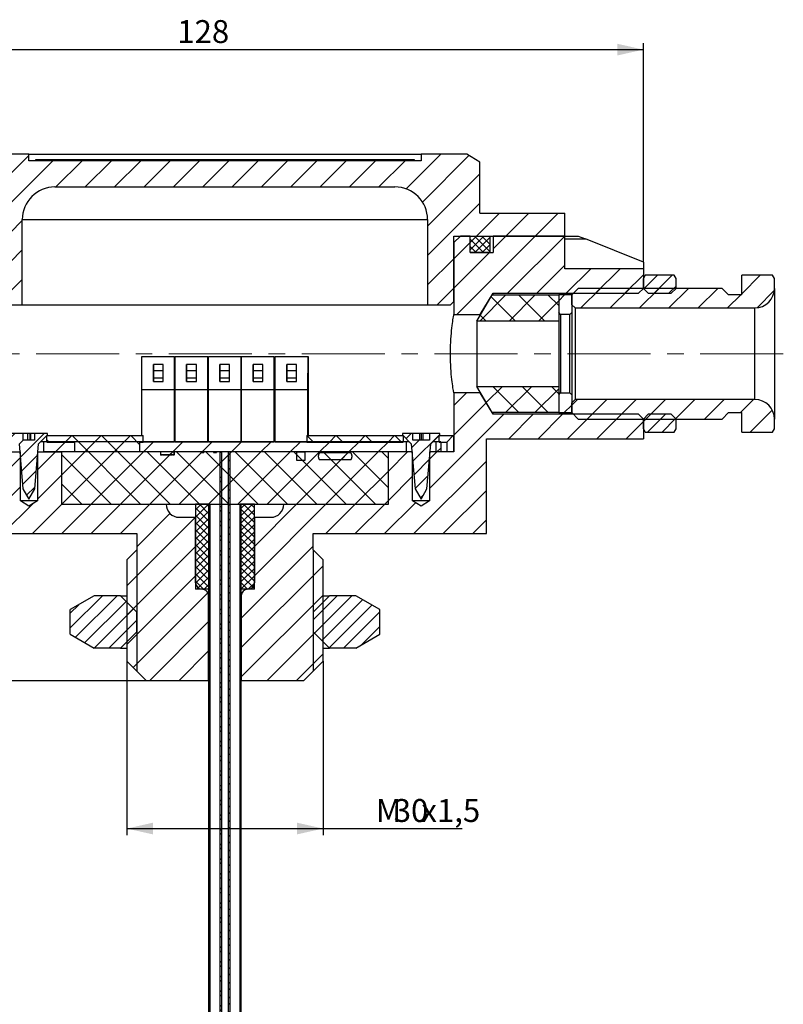
# Model space of a CAD drawing. Units: millimetres. Extents: x 39 to 468, y 65 to 547.
# Drawn here: x 156 to 273, y 216 to 367 of the extents above; entities that cross this region are included whole.
import ezdxf

# ---------------------------------------------------------------- set-up
doc = ezdxf.new("R2010")
doc.units = ezdxf.units.MM
doc.linetypes.add('CENTERX2', pattern=[20.32, 12.7, -2.54, 2.54, -2.54])
doc.layers.add('ТЕКСТ', color=1, linetype='Continuous')
doc.styles.add('SLDTEXTSTYLE0', font='TXT', dxfattribs={"width": 0.7})
doc.styles.add('SLDTEXTSTYLE1', font='TXT', dxfattribs={"width": 0.7, "bigfont": 'bigfont'})
doc.dimstyles.new('SLDDIMSTYLE0', dxfattribs={"dimtxt": 3.5, "dimasz": 4, "dimexe": 0, "dimexo": 0.0625, "dimgap": 0.875, "dimtad": 2, "dimrnd": 1e-09, "dimzin": 12, "dimdsep": 46, "dimtxsty": 'SLDTEXTSTYLE0', "dimsah": 1, "dimcen": 0.09, "dimadec": 0, "dimazin": 3, "dimtfac": 1, "dimtofl": 0, "dimtmove": 0, "dimatfit": 3, "dimfxl": 0, "dimfrac": 2, "dimtolj": 1, "dimtzin": 12, "dimarcsym": 0})
doc.dimstyles.new('SLDDIMSTYLE1', dxfattribs={"dimtxt": 3.5, "dimasz": 4, "dimexe": 0, "dimexo": 0.0625, "dimgap": 0.875, "dimtad": 2, "dimdec": 0, "dimrnd": 1e-09, "dimzin": 12, "dimdsep": 46, "dimtxsty": 'SLDTEXTSTYLE0', "dimsah": 1, "dimcen": 0.09, "dimadec": 0, "dimazin": 3, "dimtfac": 1, "dimtdec": 0, "dimtofl": 0, "dimtmove": 0, "dimatfit": 3, "dimfxl": 0, "dimfrac": 2, "dimtolj": 1, "dimtzin": 12, "dimarcsym": 0})

# ---------------------------------------------------------------- blocks, each defined once
blk = doc.blocks.new('_D')
at = {"layer": 'ТЕКСТ'}
for p, q in [((123.31, 329.56), (123.31, 363.06)), ((251.31, 329.56), (251.31, 363.06)), ((123.31, 362.06), (251.31, 362.06))]:
    blk.add_line(p, q, dxfattribs=at)
for points in [[(123.31, 362.06), (127.31, 361.16), (127.31, 362.96)], [(251.31, 362.06), (247.31, 362.96), (247.31, 361.16)]]:
    blk.add_solid(points, dxfattribs=at)
at = {"layer": 'ТЕКСТ', "insert": (180.01, 366.57), "char_height": 3.5, "attachment_point": 1, "style": 'SLDTEXTSTYLE0'}
blk.add_mtext('128', dxfattribs=at)
blk = doc.blocks.new('_D_1')
at = {"layer": 'ТЕКСТ'}
for p, q in [((172.31, 268.56), (172.31, 241.97)), ((202.31, 268.56), (202.31, 241.97)), ((172.31, 242.97), (202.31, 242.97)), ((202.31, 242.97), (223.57, 242.97))]:
    blk.add_line(p, q, dxfattribs=at)
for points in [[(172.31, 242.97), (176.31, 242.07), (176.31, 243.87)], [(202.31, 242.97), (198.31, 243.87), (198.31, 242.07)]]:
    blk.add_solid(points, dxfattribs=at)
at = {"layer": 'ТЕКСТ', "char_height": 3.5, "attachment_point": 1}
for s, insert, style in [('М', (210.39, 247.48), 'SLDTEXTSTYLE1'), ('30', (213.12, 247.48), 'SLDTEXTSTYLE0'), ('х1,5', (217.35, 247.48), 'SLDTEXTSTYLE1')]:
    blk.add_mtext(s, dxfattribs=dict(at, insert=insert, style=style))
blk = doc.blocks.new('_D_2')
at = {"layer": 'ТЕКСТ'}
for p, q in [((150.31, 346.06), (80.77, 346.06)), ((81.77, 346.06), (81.77, 265.56)), ((175.31, 265.56), (80.77, 265.56))]:
    blk.add_line(p, q, dxfattribs=at)
for points in [[(81.77, 346.06), (80.87, 342.06), (82.67, 342.06)], [(81.77, 265.56), (82.67, 269.56), (80.87, 269.56)]]:
    blk.add_solid(points, dxfattribs=at)
at = {"layer": 'ТЕКСТ', "insert": (77.26, 300.86), "char_height": 3.5, "attachment_point": 1, "rotation": 90, "style": 'SLDTEXTSTYLE0'}
blk.add_mtext('81', dxfattribs=at)
blk = doc.blocks.new('_D_3')
at = {"layer": 'ТЕКСТ'}
for p, q in [((104.77, 315.56), (91.1, 315.56)), ((92.1, 315.56), (92.1, 265.56)), ((175.31, 265.56), (91.1, 265.56))]:
    blk.add_line(p, q, dxfattribs=at)
for points in [[(92.1, 315.56), (91.2, 311.56), (93, 311.56)], [(92.1, 265.56), (93, 269.56), (91.2, 269.56)]]:
    blk.add_solid(points, dxfattribs=at)
at = {"layer": 'ТЕКСТ', "insert": (87.59, 287.61), "char_height": 3.5, "attachment_point": 1, "rotation": 90, "style": 'SLDTEXTSTYLE0'}
blk.add_mtext('50', dxfattribs=at)
blk = doc.blocks.new('_D_4')
at = {"layer": 'ТЕКСТ'}
for p, q in [((147.31, 288.06), (102.42, 288.06)), ((103.42, 288.06), (103.42, 265.56)), ((175.31, 265.56), (102.42, 265.56))]:
    blk.add_line(p, q, dxfattribs=at)
for points in [[(103.42, 288.06), (102.52, 284.06), (104.32, 284.06)], [(103.42, 265.56), (104.32, 269.56), (102.52, 269.56)]]:
    blk.add_solid(points, dxfattribs=at)
at = {"layer": 'ТЕКСТ', "insert": (98.91, 274.02), "char_height": 3.5, "attachment_point": 1, "rotation": 90, "style": 'SLDTEXTSTYLE0'}
blk.add_mtext('23', dxfattribs=at)

msp = doc.modelspace()

# ---------------------------------------------------------------- hatches: boundary and pattern name
at = {"linetype": 'Continuous', "lineweight": 18}
h = msp.add_hatch(dxfattribs=at)
h.set_pattern_fill('ANSI31', style=0)
edge = h.paths.add_edge_path(flags=0)
edge.add_line((239.312, 337.062), (226.312, 337.062))
edge.add_line((226.312, 337.062), (226.312, 344.862))
edge.add_line((226.312, 344.862), (224.312, 346.062))
edge.add_line((224.312, 346.062), (217.312, 346.062))
edge.add_line((217.312, 346.062), (217.312, 345.062))
edge.add_line((217.312, 345.062), (157.312, 345.062))
edge.add_line((157.312, 345.062), (157.312, 346.062))
edge.add_line((157.312, 346.062), (150.312, 346.062))
edge.add_line((150.312, 346.062), (148.312, 344.862))
edge.add_line((148.312, 344.862), (148.312, 337.062))
edge.add_line((148.312, 337.062), (135.312, 337.062))
edge.add_line((135.312, 337.062), (135.312, 333.562))
edge.add_line((135.312, 333.562), (152.312, 333.562))
edge.add_line((152.312, 333.562), (152.312, 323.562))
edge.add_line((152.312, 323.562), (152.812, 323.062))
edge.add_line((152.812, 323.062), (156.312, 323.062))
edge.add_line((156.312, 323.062), (156.312, 336.062))
edge.add_arc((161.312, 336.062), 5, 90, 180, ccw=False)
edge.add_line((161.312, 341.062), (213.312, 341.062))
edge.add_arc((213.312, 336.062), 5, 0, 90, ccw=False)
edge.add_line((218.312, 336.062), (218.312, 323.062))
edge.add_line((218.312, 323.062), (221.812, 323.062))
edge.add_line((221.812, 323.062), (222.312, 323.562))
edge.add_line((222.312, 323.562), (222.312, 333.562))
edge.add_line((222.312, 333.562), (239.312, 333.562))
edge.add_line((239.312, 333.562), (239.312, 337.062))
h = msp.add_hatch(dxfattribs=at)
h.set_pattern_fill('ANSI31', style=0)
h.paths.add_polyline_path([(158.312, 345.062), (216.312, 345.062), (216.312, 345.212), (158.312, 345.212)], flags=0)
h = msp.add_hatch(dxfattribs=at)
h.set_pattern_fill('ANSI31', style=0)
h.paths.add_polyline_path([(228.312, 324.812), (250.562, 324.812), (251.312, 325.562), (251.312, 328.562), (239.312, 328.562), (239.312, 333.562), (228.312, 333.562), (228.312, 331.062), (224.812, 331.062), (224.812, 333.562), (223.312, 333.562), (222.312, 332.562), (222.312, 321.562), (226.359, 321.562)], flags=0)
h = msp.add_hatch(dxfattribs=at)
h.set_pattern_fill('ANSI37', scale=0.25, style=0)
h.paths.add_polyline_path([(227.812, 331.062), (227.812, 333.562), (224.812, 333.562), (224.812, 331.062)], flags=0)
h = msp.add_hatch(dxfattribs=at)
h.set_pattern_fill('ANSI31', angle=360, style=0)
edge = h.paths.add_edge_path(flags=0)
edge.add_arc((268.352, 325.562), 3, 270, 360)
edge.add_line((271.352, 325.562), (271.352, 327.062))
edge.add_line((271.352, 327.062), (271.063, 327.562))
edge.add_line((271.063, 327.562), (266.352, 327.562))
edge.add_line((266.352, 327.562), (266.352, 324.562))
edge.add_line((266.352, 324.562), (264.352, 324.562))
edge.add_line((264.352, 324.562), (263.352, 325.562))
edge.add_line((263.352, 325.562), (241.352, 325.562))
edge.add_line((241.352, 325.562), (240.352, 324.562))
edge.add_line((240.352, 324.562), (240.352, 323.062))
edge.add_line((240.352, 323.062), (240.852, 322.562))
edge.add_line((240.852, 322.562), (268.352, 322.562))
h = msp.add_hatch(dxfattribs=at)
h.set_pattern_fill('ANSI31', scale=0.5, style=0)
h.paths.add_polyline_path([(256.023, 327.562), (251.6, 327.562), (251.312, 327.062), (251.312, 325.562), (252.049, 324.812), (255.572, 324.812), (256.312, 325.552), (256.312, 327.062)], flags=0)
h = msp.add_hatch(dxfattribs=at)
h.set_pattern_fill('ANSI37', style=0)
h.paths.add_polyline_path([(228.162, 324.562), (225.852, 320.562), (238.352, 320.562), (238.352, 324.562)], flags=0)
h = msp.add_hatch(dxfattribs=at)
h.set_pattern_fill('ANSI31', angle=360, style=0)
h.paths.add_polyline_path([(240.352, 324.562), (238.352, 324.562), (238.352, 321.862), (238.652, 321.562), (240.052, 321.562), (240.352, 321.862)], flags=0)
h = msp.add_hatch(dxfattribs=at)
h.set_pattern_fill('ANSI37', style=0)
h.paths.add_polyline_path([(225.852, 310.562), (228.162, 306.562), (238.352, 306.562), (238.352, 310.562)], flags=0)
h = msp.add_hatch(dxfattribs=at)
h.set_pattern_fill('ANSI31', style=0)
edge = h.paths.add_edge_path(flags=0)
edge.add_line((162.312, 300.562), (158.612, 300.562))
edge.add_line((158.612, 300.562), (158.612, 293.062))
edge.add_line((158.612, 293.062), (157.312, 292.281))
edge.add_line((157.312, 292.281), (156.012, 293.062))
edge.add_line((156.012, 293.062), (156.012, 300.562))
edge.add_line((156.012, 300.562), (152.312, 300.562))
edge.add_line((152.312, 300.562), (152.312, 309.562))
edge.add_line((152.312, 309.562), (148.265, 309.562))
edge.add_line((148.265, 309.562), (146.312, 306.312))
edge.add_line((146.312, 306.312), (124.062, 306.312))
edge.add_line((124.062, 306.312), (123.312, 305.562))
edge.add_line((123.312, 305.562), (123.312, 302.561))
edge.add_line((123.312, 302.561), (147.312, 302.561))
edge.add_line((147.312, 302.561), (147.312, 288.062))
edge.add_line((147.312, 288.062), (173.812, 288.062))
edge.add_line((173.812, 288.062), (173.812, 285.562))
edge.add_line((173.812, 285.562), (172.312, 284.062))
edge.add_line((172.312, 284.062), (172.312, 268.562))
edge.add_line((172.312, 268.562), (175.312, 265.562))
edge.add_line((175.312, 265.562), (184.812, 265.562))
edge.add_line((184.812, 265.562), (184.812, 278.562))
edge.add_arc((183.812, 278.562), 1, 0, 90)
edge.add_arc((183.812, 280.562), 1, 180, 270, ccw=False)
edge.add_line((182.812, 280.562), (182.812, 290.562))
edge.add_line((182.812, 290.562), (180.312, 290.562))
edge.add_arc((180.312, 292.562), 2, 180, 270, ccw=False)
edge.add_line((178.312, 292.562), (162.312, 292.562))
edge.add_line((162.312, 292.562), (162.312, 300.562))
h = msp.add_hatch(dxfattribs=at)
h.set_pattern_fill('ANSI31', style=0)
edge = h.paths.add_edge_path(flags=0)
edge.add_line((216.012, 293.062), (216.012, 300.562))
edge.add_line((216.012, 300.562), (212.312, 300.562))
edge.add_line((212.312, 300.562), (212.312, 292.562))
edge.add_line((212.312, 292.562), (196.312, 292.562))
edge.add_arc((194.312, 292.562), 2, 270, 360, ccw=False)
edge.add_line((194.312, 290.562), (191.812, 290.562))
edge.add_line((191.812, 290.562), (191.812, 280.562))
edge.add_arc((190.812, 280.562), 1, 270, 360, ccw=False)
edge.add_arc((190.812, 278.562), 1, 90, 180)
edge.add_line((189.812, 278.562), (189.812, 265.562))
edge.add_line((189.812, 265.562), (199.312, 265.562))
edge.add_line((199.312, 265.562), (202.312, 268.562))
edge.add_line((202.312, 268.562), (202.312, 284.062))
edge.add_line((202.312, 284.062), (200.812, 285.562))
edge.add_line((200.812, 285.562), (200.812, 288.062))
edge.add_line((200.812, 288.062), (227.312, 288.062))
edge.add_line((227.312, 288.062), (227.312, 302.561))
edge.add_line((227.312, 302.561), (251.312, 302.561))
edge.add_line((251.312, 302.561), (251.312, 305.562))
edge.add_line((251.312, 305.562), (250.562, 306.312))
edge.add_line((250.562, 306.312), (228.312, 306.312))
edge.add_line((228.312, 306.312), (226.359, 309.562))
edge.add_line((226.359, 309.562), (222.312, 309.562))
edge.add_line((222.312, 309.562), (222.312, 300.562))
edge.add_line((222.312, 300.562), (218.612, 300.562))
edge.add_line((218.612, 300.562), (218.612, 293.062))
edge.add_line((218.612, 293.062), (217.312, 292.281))
edge.add_line((217.312, 292.281), (216.012, 293.062))
h = msp.add_hatch(dxfattribs=at)
h.set_pattern_fill('ANSI31', angle=360, style=0)
h.paths.add_polyline_path([(238.652, 309.562), (238.352, 309.262), (238.352, 306.562), (240.352, 306.562), (240.352, 309.262), (240.052, 309.562)], flags=0)
h = msp.add_hatch(dxfattribs=at)
h.set_pattern_fill('ANSI31', angle=360, style=0)
edge = h.paths.add_edge_path(flags=0)
edge.add_line((271.063, 303.562), (271.352, 304.062))
edge.add_line((271.352, 304.062), (271.352, 305.562))
edge.add_arc((268.352, 305.562), 3, 0, 90)
edge.add_line((268.352, 308.562), (240.852, 308.562))
edge.add_line((240.852, 308.562), (240.352, 308.062))
edge.add_line((240.352, 308.062), (240.352, 306.562))
edge.add_line((240.352, 306.562), (241.352, 305.562))
edge.add_line((241.352, 305.562), (263.352, 305.562))
edge.add_line((263.352, 305.562), (264.352, 306.562))
edge.add_line((264.352, 306.562), (266.352, 306.562))
edge.add_line((266.352, 306.562), (266.352, 303.562))
edge.add_line((266.352, 303.562), (271.063, 303.562))
h = msp.add_hatch(dxfattribs=at)
h.set_pattern_fill('ANSI31', scale=0.5, style=0)
h.paths.add_polyline_path([(251.312, 305.562), (251.312, 304.062), (251.6, 303.562), (256.023, 303.562), (256.312, 304.062), (256.312, 305.572), (255.572, 306.312), (252.049, 306.312)], flags=0)
h = msp.add_hatch(dxfattribs=at)
h.set_pattern_fill('ANSI31', scale=0.5, style=0)
h.paths.add_polyline_path([(156.415, 294.9), (157.312, 293.348), (158.208, 294.9), (158.812, 301.798), (160.162, 303.148), (160.162, 303.348), (158.186, 303.348), (158.186, 302.348), (156.437, 302.348), (156.437, 303.348), (154.462, 303.348), (154.462, 303.148), (155.812, 301.798)], flags=0)
h = msp.add_hatch(dxfattribs=at)
h.set_pattern_fill('ANSI37', style=0)
h.paths.add_polyline_path([(162.312, 300.562), (162.312, 292.562), (212.312, 292.562), (212.312, 300.562), (174.312, 300.562), (174.312, 302.062), (174.812, 302.062), (174.812, 303.062), (160.062, 303.062), (160.062, 302.062), (164.312, 302.062), (164.312, 300.562)], flags=0)
h = msp.add_hatch(dxfattribs=at)
h.set_pattern_fill('ANSI37', style=0)
h.paths.add_polyline_path([(214.562, 302.062), (214.562, 303.062), (199.812, 303.062), (199.812, 302.062)], flags=0)
h = msp.add_hatch(dxfattribs=at)
h.set_pattern_fill('ANSI31', scale=0.5, style=0)
h.paths.add_polyline_path([(216.415, 294.897), (217.312, 293.344), (218.208, 294.897), (218.812, 301.794), (220.162, 303.144), (220.162, 303.344), (218.58, 303.344), (218.58, 302.344), (216.044, 302.344), (216.044, 303.344), (214.462, 303.344), (214.462, 303.144), (215.812, 301.794)], flags=0)
h = msp.add_hatch(dxfattribs=at)
h.set_pattern_fill('ANSI37', style=0)
h.paths.add_polyline_path([(222.312, 303.062), (220.062, 303.062), (220.062, 302.062), (221.312, 302.062), (221.312, 300.562), (222.312, 300.562)], flags=0)
h = msp.add_hatch(dxfattribs=at)
h.set_pattern_fill('ANSI31', style=0)
h.paths.add_polyline_path([(215.06, 302.118), (159.56, 302.118), (159.56, 300.562), (215.06, 300.562)], flags=0)
h = msp.add_hatch(dxfattribs=at)
h.set_pattern_fill('ANSI31', style=0)
h.paths.add_polyline_path([(220.311, 302.118), (219.56, 302.118), (219.56, 300.562), (220.311, 300.562)], flags=0)
h = msp.add_hatch(dxfattribs=at)
h.set_pattern_fill('ANSI31', style=0)
h.paths.add_polyline_path([(177.66, 300.572), (177.46, 300.572), (177.46, 300.072), (177.66, 300.072), (177.66, 300.082), (177.47, 300.082), (177.47, 300.562), (177.66, 300.562)], flags=0)
h = msp.add_hatch(dxfattribs=at)
h.set_pattern_fill('ANSI31', style=0)
h.paths.add_polyline_path([(179.55, 300.562), (177.47, 300.562), (177.47, 300.082), (179.55, 300.082)], flags=0)
h = msp.add_hatch(dxfattribs=at)
h.set_pattern_fill('ANSI31', style=0)
h.paths.add_polyline_path([(179.26, 300.082), (177.76, 300.082), (177.76, 300.072), (179.26, 300.072)], flags=0)
h = msp.add_hatch(dxfattribs=at)
h.set_pattern_fill('ANSI31', style=0)
h.paths.add_polyline_path([(179.36, 300.072), (179.56, 300.072), (179.56, 300.572), (179.36, 300.572), (179.36, 300.562), (179.55, 300.562), (179.55, 300.082), (179.36, 300.082)], flags=0)
h = msp.add_hatch(dxfattribs=at)
h.set_pattern_fill('ANSI31', style=0)
edge = h.paths.add_edge_path(flags=0)
edge.add_arc((183.641, 300.562), 0.01, 90, 180)
edge.add_line((183.631, 300.562), (183.631, 300.467))
edge.add_arc((183.641, 300.467), 0.01, 180, 270)
edge.add_line((183.641, 300.457), (184.081, 300.457))
edge.add_arc((184.081, 300.467), 0.01, 270, 360)
edge.add_line((184.091, 300.467), (184.091, 300.562))
edge.add_arc((184.081, 300.562), 0.01, 0, 90)
edge.add_line((184.081, 300.572), (183.641, 300.572))
h = msp.add_hatch(dxfattribs=at)
h.set_pattern_fill('ANSI31', style=0)
edge = h.paths.add_edge_path(flags=0)
edge.add_arc((185.554, 300.562), 0.01, 90, 180)
edge.add_line((185.544, 300.562), (185.544, 300.467))
edge.add_arc((185.554, 300.467), 0.01, 180, 270)
edge.add_line((185.554, 300.457), (185.994, 300.457))
edge.add_arc((185.994, 300.467), 0.01, 270, 360)
edge.add_line((186.004, 300.467), (186.004, 300.562))
edge.add_arc((185.994, 300.562), 0.01, 360, 450)
edge.add_line((185.994, 300.572), (185.554, 300.572))
h = msp.add_hatch(dxfattribs=at)
h.set_pattern_fill('ANSI37', scale=0.5, style=0)
edge = h.paths.add_edge_path(flags=0)
edge.add_line((186.812, 300.562), (186.512, 300.562))
edge.add_line((186.512, 300.562), (186.512, 89.562))
edge.add_arc((196.31, 87.562), 10, 168.46304, 191.53696)
edge.add_line((186.512, 85.562), (188.112, 85.562))
edge.add_arc((178.314, 87.562), 10, 348.46304, 371.53696)
edge.add_line((188.112, 89.562), (188.112, 300.562))
edge.add_line((188.112, 300.562), (187.812, 300.562))
edge.add_line((187.812, 300.562), (187.812, 89.562))
edge.add_line((187.812, 89.562), (186.812, 89.562))
edge.add_line((186.812, 89.562), (186.812, 300.562))
h = msp.add_hatch(dxfattribs=at)
h.set_pattern_fill('ANSI31', style=0)
edge = h.paths.add_edge_path(flags=0)
edge.add_arc((198.3, 300.522), 0.05, 90, 180)
edge.add_line((198.25, 300.522), (198.25, 299.352))
edge.add_arc((198.3, 299.352), 0.05, 180, 270)
edge.add_line((198.3, 299.302), (199.52, 299.302))
edge.add_arc((199.52, 299.352), 0.05, 270, 360)
edge.add_line((199.57, 299.352), (199.57, 300.522))
edge.add_arc((199.52, 300.522), 0.05, 0.00004, 90)
edge.add_line((199.52, 300.572), (198.3, 300.572))
h = msp.add_hatch(dxfattribs=at)
h.set_pattern_fill('ANSI31', style=0)
edge = h.paths.add_edge_path(flags=0)
edge.add_arc((206.54, 300.312), 0.1, 12, 90)
edge.add_line((206.54, 300.412), (201.793, 300.412))
edge.add_arc((201.793, 300.312), 0.1, 90, 168)
edge.add_line((201.695, 300.333), (201.616, 299.962))
edge.add_line((201.616, 299.962), (201.616, 299.812))
edge.add_line((201.616, 299.812), (201.695, 299.441))
edge.add_arc((201.793, 299.462), 0.1, 192, 270)
edge.add_line((201.793, 299.362), (206.54, 299.362))
edge.add_arc((206.54, 299.462), 0.1, 270, 348)
edge.add_line((206.638, 299.441), (206.716, 299.812))
edge.add_line((206.716, 299.812), (206.716, 299.962))
edge.add_line((206.716, 299.962), (206.638, 300.333))
h = msp.add_hatch(dxfattribs=at)
h.set_pattern_fill('ANSI37', scale=0.25, style=0)
h.paths.add_polyline_path([(184.812, 292.562), (182.812, 292.562), (182.812, 279.562), (184.812, 279.562)], flags=0)
h = msp.add_hatch(dxfattribs=at)
h.set_pattern_fill('ANSI31', scale=0.125, angle=360, style=0)
h.paths.add_polyline_path([(185.012, 292.562), (184.812, 292.562), (184.812, 65.562), (185.012, 65.562)], flags=0)
h = msp.add_hatch(dxfattribs=at)
h.set_pattern_fill('ANSI31', scale=0.125, angle=360, style=0)
h.paths.add_polyline_path([(189.612, 65.562), (189.812, 65.562), (189.812, 292.562), (189.612, 292.562)], flags=0)
h = msp.add_hatch(dxfattribs=at)
h.set_pattern_fill('ANSI37', scale=0.25, style=0)
h.paths.add_polyline_path([(189.812, 279.562), (191.812, 279.562), (191.812, 292.562), (189.812, 292.562)], flags=0)
h = msp.add_hatch(dxfattribs=at)
h.set_pattern_fill('ANSI31', scale=0.5, style=0)
h.paths.add_polyline_path([(163.64, 276.442), (163.64, 272.681), (167.312, 270.562), (171.312, 270.562), (173.812, 273.062), (173.812, 276.062), (171.312, 278.562), (167.312, 278.562)], flags=0)
h = msp.add_hatch(dxfattribs=at)
h.set_pattern_fill('ANSI31', scale=0.5, style=0)
h.paths.add_polyline_path([(203.312, 270.562), (207.312, 270.562), (210.983, 272.681), (210.983, 276.442), (207.312, 278.562), (203.312, 278.562), (200.812, 276.062), (200.812, 273.062)], flags=0)

# ---------------------------------------------------------------- linework, layer by layer
at = {"color": 7, "linetype": 'Continuous', "lineweight": 25}
for p, q in [((157.312, 346.062), (150.312, 346.062)), ((157.312, 345.062), (157.312, 346.062)), ((157.312, 346.062), (217.312, 346.062)), ((217.312, 345.062), (157.312, 345.062)), ((158.312, 345.212), (158.312, 345.062)), ((216.312, 345.212), (158.312, 345.212)), ((216.312, 345.062), (158.312, 345.062)), ((216.312, 345.062), (216.312, 345.212)), ((217.312, 346.062), (217.312, 345.062)), ((224.312, 346.062), (217.312, 346.062)), ((226.312, 344.862), (224.312, 346.062)), ((226.312, 337.062), (226.312, 344.862)), ((161.312, 341.062), (213.312, 341.062)), ((156.312, 323.062), (156.312, 336.062)), ((156.312, 336.062), (218.312, 336.062)), ((218.312, 336.062), (218.312, 323.062)), ((226.312, 337.062), (239.312, 337.062)), ((239.312, 333.562), (239.312, 337.062)), ((222.312, 332.562), (223.312, 333.562)), ((222.312, 333.562), (239.312, 333.562)), ((222.312, 323.562), (222.312, 333.562)), ((224.812, 333.562), (223.312, 333.562)), ((224.812, 331.062), (224.812, 333.562)), ((224.812, 333.562), (227.812, 333.562)), ((227.812, 333.562), (227.812, 331.062)), ((228.312, 333.562), (228.312, 331.062)), ((239.312, 333.562), (228.312, 333.562)), ((239.312, 328.562), (239.312, 333.562)), ((239.312, 333.562), (241.312, 333.562)), ((239.312, 333.112), (242.436, 333.112)), ((241.312, 333.562), (242.436, 333.112)), ((251.312, 329.562), (242.436, 333.112)), ((222.312, 332.562), (222.312, 321.562)), ((227.812, 331.062), (224.812, 331.062)), ((224.812, 331.062), (228.312, 331.062)), ((251.312, 328.562), (239.312, 328.562)), ((251.312, 329.562), (251.312, 328.562)), ((251.312, 328.562), (251.312, 325.562)), ((251.6, 327.562), (251.312, 327.062)), ((251.312, 325.562), (251.312, 327.062)), ((256.023, 327.562), (251.6, 327.562)), ((256.312, 327.062), (256.023, 327.562)), ((256.312, 325.552), (256.312, 327.062)), ((271.063, 327.562), (266.352, 327.562)), ((266.352, 324.562), (266.352, 327.562)), ((271.352, 327.062), (271.063, 327.562)), ((271.352, 325.562), (271.352, 327.062)), ((240.352, 324.562), (241.352, 325.562)), ((263.352, 325.562), (241.352, 325.562)), ((250.562, 324.812), (251.312, 325.562)), ((251.312, 325.562), (252.049, 324.812)), ((256.312, 325.552), (255.572, 324.812)), ((263.352, 325.562), (264.352, 324.562)), ((271.352, 325.562), (271.352, 305.562)), ((225.852, 320.562), (228.162, 324.562)), ((226.359, 321.562), (228.312, 324.812)), ((228.162, 324.562), (238.352, 324.562)), ((228.312, 324.812), (250.562, 324.812)), ((228.312, 324.562), (228.312, 324.812)), ((238.352, 324.562), (238.352, 320.562)), ((240.352, 324.562), (238.352, 324.562)), ((238.352, 324.562), (238.352, 321.862)), ((240.352, 323.062), (240.352, 324.562)), ((240.352, 324.562), (240.352, 321.862)), ((252.049, 324.812), (255.572, 324.812)), ((266.352, 324.562), (264.352, 324.562)), ((152.812, 323.062), (156.312, 323.062)), ((156.312, 323.062), (218.312, 323.062)), ((218.312, 323.062), (221.812, 323.062)), ((222.312, 323.562), (221.812, 323.062)), ((240.852, 322.562), (240.352, 323.062)), ((240.852, 322.562), (240.852, 308.562)), ((240.852, 322.562), (268.352, 322.562)), ((268.352, 308.562), (268.352, 322.562)), ((222.312, 321.562), (226.359, 321.562)), ((226.359, 321.44), (226.359, 321.562)), ((238.652, 321.562), (238.352, 321.862)), ((238.652, 321.562), (238.652, 309.562)), ((240.052, 321.562), (238.652, 321.562)), ((240.352, 321.862), (240.052, 321.562)), ((240.052, 309.562), (240.052, 321.562)), ((240.352, 321.862), (240.352, 309.262)), ((225.852, 320.562), (225.852, 310.562)), ((238.352, 320.562), (225.852, 320.562)), ((238.352, 320.562), (238.352, 310.562)), ((174.61, 310.118), (174.611, 315.118)), ((174.611, 315.118), (179.611, 315.118)), ((179.61, 310.118), (179.611, 315.118)), ((179.611, 315.118), (179.611, 307.118)), ((179.69, 310.118), (179.691, 315.118)), ((179.691, 315.118), (184.691, 315.118)), ((184.69, 310.118), (184.691, 315.118)), ((184.691, 315.118), (184.691, 307.118)), ((184.77, 310.118), (184.771, 315.118)), ((184.771, 315.118), (189.771, 315.118)), ((189.77, 310.118), (189.771, 315.118)), ((189.771, 315.118), (189.771, 307.118)), ((189.85, 310.118), (189.851, 315.118)), ((189.851, 315.118), (194.851, 315.118)), ((194.85, 310.118), (194.851, 315.118)), ((194.851, 315.118), (194.851, 307.118)), ((195.01, 310.118), (195.011, 315.118)), ((195.011, 315.118), (200.011, 315.118)), ((200.01, 310.118), (200.011, 315.118)), ((200.011, 315.118), (200.011, 307.118)), ((177.861, 313.899), (176.361, 313.899)), ((176.361, 313.899), (176.361, 311.338)), ((176.361, 312.994), (176.361, 313.899)), ((177.861, 311.338), (177.861, 313.899)), ((181.441, 313.899), (181.44, 311.338)), ((182.941, 313.899), (181.441, 313.899)), ((181.441, 312.994), (181.441, 313.899)), ((182.94, 311.338), (182.941, 313.899)), ((186.521, 313.899), (186.52, 311.338)), ((188.021, 313.899), (186.521, 313.899)), ((186.521, 312.994), (186.521, 313.899)), ((188.02, 311.338), (188.021, 313.899)), ((191.601, 313.899), (191.6, 311.338)), ((193.101, 313.899), (191.601, 313.899)), ((191.601, 312.994), (191.601, 313.899)), ((193.1, 311.338), (193.101, 313.899)), ((196.761, 313.899), (196.76, 311.338)), ((198.261, 313.899), (196.761, 313.899)), ((196.761, 312.994), (196.761, 313.899)), ((198.26, 311.338), (198.261, 313.899)), ((176.361, 311.338), (176.361, 312.994)), ((176.361, 312.994), (177.861, 312.994)), ((176.361, 311.837), (176.361, 311.338)), ((176.361, 311.338), (176.361, 311.837)), ((177.861, 311.837), (176.361, 311.837)), ((181.441, 311.338), (181.441, 312.994)), ((181.441, 312.994), (182.941, 312.994)), ((181.441, 311.837), (181.441, 311.338)), ((181.441, 311.338), (181.441, 311.837)), ((182.941, 311.837), (181.441, 311.837)), ((186.521, 311.338), (186.521, 312.994)), ((186.521, 312.994), (188.021, 312.994)), ((186.521, 311.837), (186.521, 311.338)), ((186.521, 311.338), (186.521, 311.837)), ((188.021, 311.837), (186.521, 311.837)), ((191.601, 311.338), (191.601, 312.994)), ((191.601, 312.994), (193.101, 312.994)), ((191.601, 311.837), (191.601, 311.338)), ((191.601, 311.338), (191.601, 311.837)), ((193.101, 311.837), (191.601, 311.837)), ((196.761, 311.338), (196.761, 312.994)), ((196.761, 312.994), (198.261, 312.994)), ((196.761, 311.837), (196.761, 311.338)), ((196.761, 311.338), (196.761, 311.837)), ((198.261, 311.837), (196.761, 311.837)), ((174.61, 303.062), (174.61, 310.118)), ((174.61, 310.118), (179.61, 310.118)), ((176.361, 311.338), (177.861, 311.338)), ((179.61, 302.118), (179.61, 310.118)), ((179.69, 302.118), (179.69, 310.118)), ((179.69, 310.118), (184.69, 310.118)), ((181.44, 311.338), (182.94, 311.338)), ((184.69, 302.118), (184.69, 310.118)), ((184.77, 302.118), (184.77, 310.118)), ((184.77, 310.118), (189.77, 310.118)), ((186.52, 311.338), (188.02, 311.338)), ((189.77, 302.118), (189.77, 310.118)), ((189.85, 302.118), (189.85, 310.118)), ((189.85, 310.118), (194.85, 310.118)), ((191.6, 311.338), (193.1, 311.338)), ((194.85, 302.118), (194.85, 310.118)), ((195.01, 302.118), (195.01, 310.118)), ((195.01, 310.118), (200.01, 310.118)), ((196.76, 311.338), (198.26, 311.338)), ((200.01, 303.062), (200.01, 310.118)), ((228.162, 306.562), (225.852, 310.562)), ((225.852, 310.562), (238.352, 310.562)), ((238.352, 310.562), (238.352, 306.562)), ((222.312, 309.562), (222.312, 300.562)), ((226.359, 309.562), (222.312, 309.562)), ((226.359, 309.562), (226.359, 309.684)), ((228.312, 306.312), (226.359, 309.562)), ((238.352, 309.262), (238.652, 309.562)), ((238.352, 309.262), (238.352, 306.562)), ((238.652, 309.562), (240.052, 309.562)), ((240.052, 309.562), (240.352, 309.262)), ((240.352, 309.262), (240.352, 306.562)), ((179.611, 307.118), (179.611, 303.062)), ((184.691, 307.118), (184.691, 303.062)), ((189.771, 307.118), (189.771, 303.062)), ((194.851, 307.118), (194.851, 303.062)), ((200.011, 307.118), (200.011, 303.062)), ((240.352, 308.062), (240.852, 308.562)), ((240.352, 306.562), (240.352, 308.062)), ((268.352, 308.562), (240.852, 308.562)), ((238.352, 306.562), (228.162, 306.562)), ((228.312, 306.312), (228.312, 306.562)), ((250.562, 306.312), (228.312, 306.312)), ((238.352, 306.562), (240.352, 306.562)), ((241.352, 305.562), (240.352, 306.562)), ((251.312, 305.562), (250.562, 306.312)), ((252.049, 306.312), (251.312, 305.562)), ((255.572, 306.312), (252.049, 306.312)), ((255.572, 306.312), (256.312, 305.572)), ((264.352, 306.562), (263.352, 305.562)), ((264.352, 306.562), (266.352, 306.562)), ((266.352, 303.562), (266.352, 306.562)), ((241.352, 305.562), (263.352, 305.562)), ((251.312, 304.062), (251.312, 305.562)), ((251.312, 305.562), (251.312, 302.561)), ((256.312, 304.062), (256.312, 305.572)), ((271.352, 304.062), (271.352, 305.562)), ((156.437, 303.348), (154.462, 303.348)), ((156.437, 302.348), (156.437, 303.348)), ((157.144, 303.348), (156.437, 303.348)), ((157.144, 302.348), (157.144, 303.348)), ((157.501, 303.348), (157.144, 303.348)), ((157.501, 302.348), (157.501, 303.348)), ((157.623, 303.348), (157.501, 303.348)), ((157.623, 302.348), (157.623, 303.348)), ((158.186, 303.348), (157.623, 303.348)), ((158.186, 303.348), (158.186, 302.348)), ((160.162, 303.348), (158.186, 303.348)), ((158.812, 301.798), (160.162, 303.148)), ((160.062, 302.062), (160.062, 303.062)), ((160.062, 303.062), (174.812, 303.062)), ((160.162, 303.148), (160.162, 303.348)), ((174.812, 302.062), (174.812, 303.062)), ((179.69, 303.062), (179.611, 303.062)), ((184.77, 303.062), (184.691, 303.062)), ((189.85, 303.062), (189.771, 303.062)), ((195.01, 303.062), (194.851, 303.062)), ((199.812, 303.062), (199.812, 302.062)), ((199.812, 303.062), (214.562, 303.062)), ((214.462, 303.344), (214.462, 303.144)), ((216.044, 303.344), (214.462, 303.344)), ((214.462, 303.144), (215.812, 301.794)), ((214.562, 303.062), (214.562, 302.062)), ((216.044, 302.344), (216.044, 303.344)), ((217.116, 303.344), (216.044, 303.344)), ((217.116, 302.344), (217.116, 303.344)), ((217.362, 303.344), (217.116, 303.344)), ((217.362, 302.344), (217.362, 303.344)), ((217.606, 303.344), (217.362, 303.344)), ((217.606, 302.344), (217.606, 303.344)), ((218.58, 303.344), (217.606, 303.344)), ((218.58, 303.344), (218.58, 302.344)), ((220.162, 303.344), (218.58, 303.344)), ((218.812, 301.794), (220.162, 303.144)), ((220.062, 302.062), (220.062, 303.062)), ((220.062, 303.062), (222.312, 303.062)), ((220.162, 303.144), (220.162, 303.344)), ((222.312, 300.562), (222.312, 303.062)), ((251.312, 304.062), (251.6, 303.562)), ((251.6, 303.562), (256.023, 303.562)), ((256.023, 303.562), (256.312, 304.062)), ((266.352, 303.562), (271.063, 303.562)), ((271.063, 303.562), (271.352, 304.062)), ((155.812, 301.798), (156.415, 294.9)), ((158.186, 302.348), (156.437, 302.348)), ((158.208, 294.9), (158.812, 301.798)), ((159.56, 302.118), (159.132, 302.118)), ((159.56, 302.118), (159.56, 300.562)), ((215.06, 302.118), (159.56, 302.118)), ((160.062, 302.062), (164.312, 302.062)), ((164.312, 302.062), (164.312, 300.562)), ((174.312, 302.062), (174.812, 302.062)), ((174.312, 300.562), (174.312, 302.062)), ((174.812, 302.118), (179.61, 302.118)), ((179.69, 302.118), (184.69, 302.118)), ((184.77, 302.118), (189.77, 302.118)), ((189.85, 302.118), (194.85, 302.118)), ((195.01, 302.118), (199.812, 302.118)), ((199.812, 302.062), (214.562, 302.062)), ((215.06, 300.562), (215.06, 302.118)), ((215.488, 302.118), (215.06, 302.118)), ((215.812, 301.794), (216.415, 294.897)), ((218.58, 302.344), (216.044, 302.344)), ((218.208, 294.897), (218.812, 301.794)), ((219.56, 302.118), (219.135, 302.118)), ((219.56, 302.118), (219.56, 300.562)), ((220.311, 302.118), (219.56, 302.118)), ((220.062, 302.062), (221.312, 302.062)), ((220.311, 302.118), (220.311, 300.562)), ((221.312, 300.562), (221.312, 302.062)), ((227.312, 288.062), (227.312, 302.561)), ((227.312, 302.561), (251.312, 302.561)), ((152.312, 300.562), (156.012, 300.562)), ((156.012, 293.062), (156.012, 300.562)), ((158.612, 300.562), (158.612, 293.062)), ((158.612, 300.562), (162.312, 300.562)), ((215.06, 300.562), (159.56, 300.562)), ((164.312, 300.562), (162.312, 300.562)), ((162.312, 300.562), (162.312, 292.562)), ((212.312, 300.562), (174.312, 300.562)), ((174.741, 300.562), (174.741, 300.562)), ((175.691, 300.562), (175.691, 300.562)), ((177.46, 300.572), (177.46, 300.072)), ((177.66, 300.572), (177.46, 300.572)), ((177.66, 300.072), (177.46, 300.072)), ((177.47, 300.562), (177.47, 300.082)), ((179.55, 300.562), (177.47, 300.562)), ((177.66, 300.562), (177.47, 300.562)), ((179.55, 300.082), (177.47, 300.082)), ((177.66, 300.082), (177.47, 300.082)), ((177.66, 300.562), (177.66, 300.572)), ((177.66, 300.562), (177.66, 300.562)), ((177.66, 300.072), (177.66, 300.082)), ((177.76, 300.082), (177.76, 300.072)), ((179.26, 300.082), (177.76, 300.082)), ((179.26, 300.072), (177.76, 300.072)), ((179.26, 300.072), (179.26, 300.082)), ((179.36, 300.572), (179.36, 300.562)), ((179.36, 300.572), (179.56, 300.572)), ((179.36, 300.562), (179.55, 300.562)), ((179.36, 300.562), (179.36, 300.562)), ((179.36, 300.082), (179.36, 300.072)), ((179.55, 300.082), (179.36, 300.082)), ((179.56, 300.072), (179.36, 300.072)), ((179.55, 300.562), (179.55, 300.082)), ((179.55, 300.082), (179.55, 300.562)), ((179.56, 300.072), (179.56, 300.572)), ((183.631, 300.562), (183.631, 300.467)), ((184.081, 300.572), (183.641, 300.572)), ((183.641, 300.457), (184.081, 300.457)), ((184.081, 300.457), (183.641, 300.457)), ((183.641, 300.457), (183.641, 300.457)), ((184.081, 300.572), (184.081, 300.572)), ((184.081, 300.457), (184.081, 300.457)), ((184.091, 300.467), (184.091, 300.562)), ((184.091, 300.562), (184.091, 300.562)), ((184.091, 300.552), (184.091, 300.477)), ((184.091, 300.467), (184.091, 300.467)), ((185.544, 300.562), (185.544, 300.467)), ((185.994, 300.572), (185.554, 300.572)), ((185.554, 300.457), (185.994, 300.457)), ((185.994, 300.457), (185.554, 300.457)), ((185.554, 300.457), (185.554, 300.457)), ((185.994, 300.572), (185.994, 300.572)), ((185.994, 300.457), (185.994, 300.457)), ((186.004, 300.467), (186.004, 300.562)), ((186.004, 300.562), (186.004, 300.562)), ((186.004, 300.552), (186.004, 300.477)), ((186.004, 300.467), (186.004, 300.467)), ((186.041, 300.562), (186.141, 300.562)), ((186.512, 300.562), (186.512, 89.562)), ((186.512, 300.562), (186.812, 300.562)), ((186.812, 89.562), (186.812, 300.562)), ((187.812, 300.562), (187.812, 89.562)), ((188.112, 300.562), (187.812, 300.562)), ((188.112, 89.562), (188.112, 300.562)), ((198.25, 300.522), (198.25, 299.352)), ((198.3, 300.572), (199.52, 300.572)), ((199.57, 299.352), (199.57, 300.522)), ((201.616, 299.962), (201.695, 300.333)), ((201.616, 299.812), (201.616, 299.962)), ((201.695, 299.441), (201.616, 299.812)), ((206.54, 300.412), (201.793, 300.412)), ((206.638, 300.333), (206.716, 299.962)), ((206.716, 299.812), (206.638, 299.441)), ((206.716, 299.962), (206.716, 299.812)), ((212.312, 292.562), (212.312, 300.562)), ((216.012, 300.562), (212.312, 300.562)), ((216.012, 293.062), (216.012, 300.562)), ((218.612, 300.562), (218.612, 293.062)), ((222.312, 300.562), (218.612, 300.562)), ((220.311, 300.562), (219.56, 300.562)), ((222.312, 300.562), (221.312, 300.562)), ((198.3, 299.302), (199.52, 299.302)), ((206.54, 299.362), (201.793, 299.362)), ((156.415, 294.9), (157.312, 293.348)), ((157.312, 293.348), (158.208, 294.9)), ((216.415, 294.897), (217.312, 293.344)), ((217.312, 293.344), (218.208, 294.897)), ((157.312, 292.281), (156.012, 293.062)), ((158.612, 293.062), (156.012, 293.062)), ((158.612, 293.062), (157.312, 292.281)), ((162.312, 292.562), (212.312, 292.562)), ((162.312, 292.562), (178.312, 292.562)), ((182.812, 292.562), (182.812, 279.562)), ((184.812, 292.562), (182.812, 292.562)), ((184.812, 292.562), (184.812, 279.562)), ((184.812, 292.562), (184.812, 65.562)), ((185.012, 292.562), (184.812, 292.562)), ((185.012, 292.562), (185.012, 65.562)), ((189.612, 65.562), (189.612, 292.562)), ((189.812, 292.562), (189.612, 292.562)), ((189.812, 279.562), (189.812, 292.562)), ((191.812, 292.562), (189.812, 292.562)), ((189.812, 65.562), (189.812, 292.562)), ((191.812, 279.562), (191.812, 292.562)), ((196.312, 292.562), (212.312, 292.562)), ((217.312, 292.281), (216.012, 293.062)), ((218.612, 293.062), (216.012, 293.062)), ((218.612, 293.062), (217.312, 292.281)), ((180.312, 290.562), (182.812, 290.562)), ((182.812, 280.562), (182.812, 290.562)), ((191.812, 290.562), (191.812, 280.562)), ((191.812, 290.562), (194.312, 290.562)), ((147.312, 288.062), (173.812, 288.062)), ((173.812, 288.062), (173.812, 285.562)), ((200.812, 288.062), (227.312, 288.062)), ((200.812, 285.562), (200.812, 288.062)), ((172.312, 284.062), (173.812, 285.562)), ((200.812, 285.562), (202.312, 284.062)), ((172.312, 284.062), (172.312, 268.562)), ((202.312, 268.562), (202.312, 284.062)), ((167.312, 278.562), (163.64, 276.442)), ((171.312, 278.562), (167.312, 278.562)), ((171.312, 278.562), (173.812, 276.062)), ((171.312, 278.562), (172.312, 278.562)), ((184.812, 279.562), (182.812, 279.562)), ((184.812, 265.562), (184.812, 278.562)), ((191.812, 279.562), (189.812, 279.562)), ((189.812, 278.562), (189.812, 265.562)), ((200.812, 276.062), (203.312, 278.562)), ((202.312, 278.562), (203.312, 278.562)), ((207.312, 278.562), (203.312, 278.562)), ((210.983, 276.442), (207.312, 278.562)), ((163.64, 272.681), (163.64, 276.442)), ((173.812, 273.062), (173.812, 276.062)), ((200.812, 276.062), (200.812, 273.062)), ((210.983, 272.681), (210.983, 276.442)), ((163.64, 272.681), (167.312, 270.562)), ((171.312, 270.562), (173.812, 273.062)), ((200.812, 273.062), (203.312, 270.562)), ((207.312, 270.562), (210.983, 272.681)), ((171.312, 270.562), (167.312, 270.562)), ((171.312, 270.562), (172.312, 270.562)), ((202.312, 270.562), (203.312, 270.562)), ((207.312, 270.562), (203.312, 270.562)), ((175.312, 265.562), (172.312, 268.562)), ((202.312, 268.562), (199.312, 265.562)), ((184.812, 265.562), (175.312, 265.562)), ((199.312, 265.562), (189.812, 265.562))]:
    msp.add_line(p, q, dxfattribs=at)
for centre, radius, start, end in [((161.312, 336.062), 5, 90, 180), ((213.312, 336.062), 5, 0, 90), ((268.352, 325.562), 3, 270, 360), ((268.352, 305.562), 3, 0, 90), ((183.641, 300.562), 0.01, 90, 180), ((183.641, 300.467), 0.01, 180, 270), ((184.081, 300.562), 0.01, 0, 90), ((184.081, 300.467), 0.01, 270, 0), ((185.554, 300.562), 0.01, 90, 180), ((185.554, 300.467), 0.01, 180, 270), ((185.994, 300.562), 0.01, 0, 90), ((185.994, 300.467), 0.01, 270, 0), ((198.3, 300.522), 0.05, 90, 180), ((199.52, 300.522), 0.05, 0.00004, 90), ((201.793, 300.312), 0.1, 90, 168), ((206.54, 300.312), 0.1, 12, 90), ((198.3, 299.352), 0.05, 180, 270), ((199.52, 299.352), 0.05, 270, 0), ((201.793, 299.462), 0.1, 192, 270), ((206.54, 299.462), 0.1, 270, 348), ((180.312, 292.562), 2, 180, 270), ((194.312, 292.562), 2, 270, 0), ((183.812, 280.562), 1, 180, 270), ((190.812, 280.562), 1, 270, 0), ((183.812, 278.562), 1, 0, 90), ((190.812, 278.562), 1, 90, 180)]:
    msp.add_arc(centre, radius, start, end, dxfattribs=at)
msp.add_open_spline([(222.312, 309.562), (222.311, 309.569), (222.306, 309.599), (222.229, 310.042), (222.059, 311.199), (221.883, 312.856), (221.781, 314.824), (221.799, 316.864), (221.926, 318.749), (222.108, 320.287), (222.267, 321.304), (222.311, 321.559), (222.312, 321.562), (222.312, 321.562)], degree=3, knots=[0, 0, 0, 0, 0.0347691, 0.1405034, 0.246759, 0.3543741, 0.4621066, 0.5684764, 0.6741434, 0.7808472, 0.8887187, 0.9960812, 1, 1, 1, 1], dxfattribs=at)
for points in [[(183.641, 300.572), (183.639, 300.572), (183.637, 300.571), (183.633, 300.569), (183.631, 300.566), (183.631, 300.563), (183.631, 300.562)], [(183.641, 300.477), (183.639, 300.477), (183.637, 300.477), (183.633, 300.477), (183.631, 300.477), (183.631, 300.477), (183.631, 300.477)], [(183.641, 300.457), (183.639, 300.457), (183.637, 300.457), (183.633, 300.459), (183.631, 300.463), (183.631, 300.465), (183.631, 300.467)], [(183.641, 300.552), (183.641, 300.554), (183.641, 300.56), (183.641, 300.566), (183.641, 300.571), (183.641, 300.572), (183.641, 300.572)], [(183.641, 300.457), (183.641, 300.457), (183.641, 300.458), (183.641, 300.462), (183.641, 300.469), (183.641, 300.474), (183.641, 300.477)], [(184.081, 300.572), (184.082, 300.572), (184.084, 300.571), (184.088, 300.569), (184.09, 300.566), (184.09, 300.563), (184.091, 300.562)], [(184.081, 300.572), (184.081, 300.572), (184.081, 300.571), (184.081, 300.566), (184.081, 300.56), (184.081, 300.554), (184.081, 300.552)], [(184.081, 300.477), (184.081, 300.474), (184.081, 300.469), (184.081, 300.462), (184.081, 300.458), (184.081, 300.457), (184.081, 300.457)], [(184.081, 300.457), (184.082, 300.457), (184.084, 300.457), (184.088, 300.459), (184.09, 300.463), (184.09, 300.465), (184.091, 300.467)], [(184.091, 300.562), (184.091, 300.562), (184.091, 300.561), (184.091, 300.559), (184.091, 300.556), (184.091, 300.553), (184.091, 300.552)], [(184.091, 300.477), (184.091, 300.475), (184.091, 300.473), (184.091, 300.469), (184.091, 300.467), (184.091, 300.467), (184.091, 300.467)], [(185.554, 300.572), (185.553, 300.572), (185.55, 300.571), (185.547, 300.569), (185.544, 300.566), (185.544, 300.563), (185.544, 300.562)], [(185.554, 300.477), (185.553, 300.477), (185.55, 300.477), (185.547, 300.477), (185.544, 300.477), (185.544, 300.477), (185.544, 300.477)], [(185.554, 300.457), (185.553, 300.457), (185.55, 300.457), (185.547, 300.459), (185.544, 300.463), (185.544, 300.465), (185.544, 300.467)], [(185.554, 300.552), (185.554, 300.554), (185.554, 300.56), (185.554, 300.566), (185.554, 300.571), (185.554, 300.572), (185.554, 300.572)], [(185.554, 300.457), (185.554, 300.457), (185.554, 300.458), (185.554, 300.462), (185.554, 300.469), (185.554, 300.474), (185.554, 300.477)], [(185.994, 300.572), (185.995, 300.572), (185.998, 300.571), (186.001, 300.569), (186.004, 300.566), (186.004, 300.563), (186.004, 300.562)], [(185.994, 300.572), (185.994, 300.572), (185.994, 300.571), (185.994, 300.566), (185.994, 300.56), (185.994, 300.554), (185.994, 300.552)], [(185.994, 300.477), (185.994, 300.474), (185.994, 300.469), (185.994, 300.462), (185.994, 300.458), (185.994, 300.457), (185.994, 300.457)], [(185.994, 300.457), (185.995, 300.457), (185.998, 300.457), (186.001, 300.459), (186.004, 300.463), (186.004, 300.465), (186.004, 300.467)], [(186.004, 300.562), (186.004, 300.562), (186.004, 300.561), (186.004, 300.559), (186.004, 300.556), (186.004, 300.553), (186.004, 300.552)], [(186.004, 300.477), (186.004, 300.475), (186.004, 300.473), (186.004, 300.469), (186.004, 300.467), (186.004, 300.467), (186.004, 300.467)]]:
    msp.add_open_spline(points, degree=3, dxfattribs=at)
at = {"layer": 'ТЕКСТ', "linetype": 'CENTERX2', "lineweight": 18}
msp.add_line((272.712, 315.562), (104.771, 315.562), dxfattribs=at)
at = {"layer": 'ТЕКСТ'}
for p, q in [((173.812, 285.562), (173.812, 267.062)), ((200.812, 285.562), (200.812, 267.062))]:
    msp.add_line(p, q, dxfattribs=at)

# ---------------------------------------------------------------- dimensions: what is measured, and where the dimension line sits
dim = msp.add_linear_dim(base=(251.312, 362.062), p1=(123.312, 329.562), p2=(251.312, 329.562), dimstyle='SLDDIMSTYLE0', dxfattribs=at)
dim.commit()
dim.dimension.update_dxf_attribs({"geometry": '_D', "text_midpoint": (183, 362.062), "dimtype": 160})
for base, p1, p2, dimstyle, picture, middle in [((81.771407506, 265.561824205), (150.311791275, 346.061824205), (175.311791275, 265.561824205), 'SLDDIMSTYLE1', '_D_2', (81.771407506, 302.723186998)), ((92.103, 265.562), (104.771, 315.562), (175.312, 265.562), 'SLDDIMSTYLE0', '_D_3', (92.103, 289.72)), ((103.417129995, 265.561824205), (147.311791275, 288.061824205), (175.311791275, 265.561824205), 'SLDDIMSTYLE1', '_D_4', (103.417129995, 276.133939529))]:
    dim = msp.add_linear_dim(base=base, p1=p1, p2=p2, angle=90, dimstyle=dimstyle, dxfattribs=at)
    dim.commit()
    dim.dimension.update_dxf_attribs({"geometry": picture, "text_midpoint": middle, "dimtype": 160})
dim = msp.add_linear_dim(base=(202.312, 242.973), p1=(172.312, 268.562), p2=(202.312, 268.562), text='М<>х1,5', dimstyle='SLDDIMSTYLE0', dxfattribs=at)
dim.commit()
dim.dimension.update_dxf_attribs({"geometry": '_D_1', "text_midpoint": (216.977, 242.973), "dimtype": 160})

doc.saveas('drawing.dxf')
